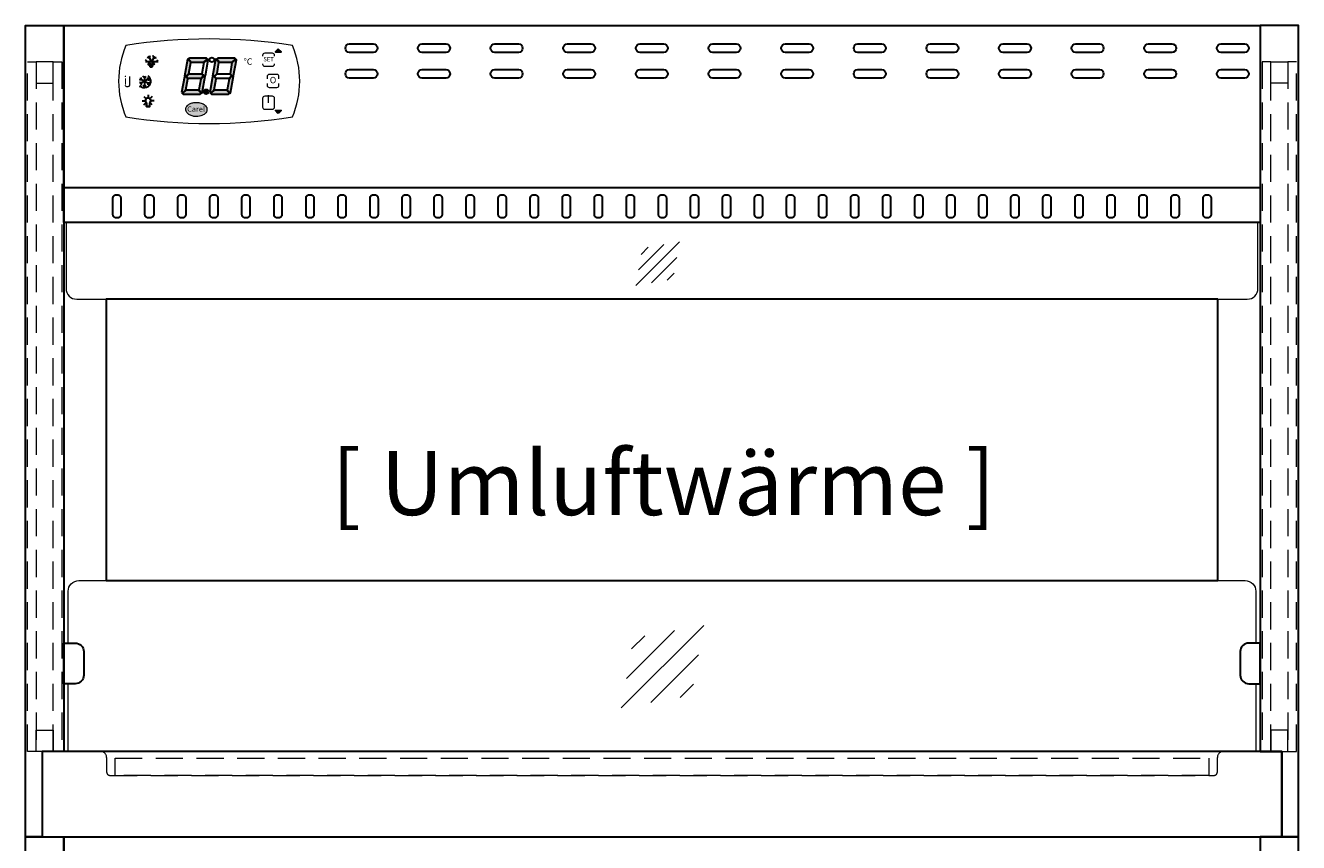
# Model space of a CAD drawing. Units: millimetres. Extents: x 1500 to 25000, y -904 to 69400.
# Drawn here: x 7548 to 8144, y 47719 to 48102 of the extents above; entities that cross this region are included whole.
import ezdxf
from ezdxf.enums import TextEntityAlignment as Align

# ---------------------------------------------------------------- set-up
doc = ezdxf.new("R2010")
doc.units = ezdxf.units.MM
doc.header["$LTSCALE"] = 2
doc.linetypes.add('AUSGEZOGEN', pattern=[0])
doc.linetypes.add('VERDECKT', pattern=[9.525, 6.35, -3.175])
for name, color, linetype, lineweight in [('A_GLAS', 4, 'Continuous', 20), ('A_HILFSLINIEN', 7, 'Continuous', 13), ('A_TEXT', 7, 'Continuous', 20), ('A_VERDECKT', 5, 'VERDECKT', 13), ('A_VOLL', 3, 'Continuous', 30)]:
    doc.layers.add(name, color=color, linetype=linetype, lineweight=lineweight)
doc.styles.add('Arial_0', font='arial.ttf')
doc.styles.add('Arial_35', font='arial.ttf', dxfattribs={"height": 35})
doc.styles.get("Standard").update_dxf_attribs({"font": 'arial.ttf'})

# ---------------------------------------------------------------- blocks, each defined once
blk = doc.blocks.new('glassymbol')
at = {"layer": 'A_HILFSLINIEN', "linetype": 'AUSGEZOGEN', "lineweight": -3}
for p, q in [((-60.1, -60.1), (60.1, 60.1)), ((-52.5, -17.2), (17.2, 52.5)), ((-45, 25.7), (-25.7, 45)), ((-17.2, -52.5), (52.5, 17.2)), ((25.7, -45), (45, -25.7))]:
    blk.add_line(p, q, dxfattribs=at)
blk = doc.blocks.new('Steuerung_Carel iJF')
at = {"layer": 'A_VOLL', "ltscale": 2}
h = blk.add_hatch(color=1, dxfattribs=at)
h.dxf.hatch_style = 2
h.paths.add_polyline_path([(32.37, 15.08), (31.04, 13.74), (33.71, 13.74)])
h = blk.add_hatch(color=7, dxfattribs=at)
h.dxf.hatch_style = 1
h.paths.add_polyline_path([(-9.08, 10.75), (-9.64, 10.42), (-8.4, 8.95), (-2.65, 8.95), (-0.86, 10.45), (-1.16, 10.75)])
h.paths.add_polyline_path([(-8.59, 8.8), (-9.85, 10.3), (-10.18, 10.1), (-11.57, 2.31), (-10.86, 2.31), (-9.5, 3.66)])
h.paths.add_polyline_path([(-9.95, 1.16), (-10.86, 2.07), (-11.61, 2.07), (-12.92, -5.27), (-12.64, -5.54), (-10.88, -4.07)])
h.paths.add_polyline_path([(-4.16, -6.05), (-3.69, -5.78), (-4.97, -4.25), (-10.73, -4.25), (-12.47, -5.71), (-12.14, -6.05)])
h.paths.add_polyline_path([(-1.81, 2.39), (-2.52, 2.39), (-3.88, 1.04), (-4.79, -4.1), (-3.48, -5.66), (-3.21, -5.5)])
h.paths.add_polyline_path([(-9.58, 3.25), (-10.64, 2.19), (-9.9, 1.45), (-3.8, 1.45), (-2.74, 2.51), (-3.48, 3.25)])
h = blk.add_hatch(color=7, dxfattribs=at)
h.dxf.hatch_style = 1
h.paths.add_polyline_path([(0.28, -5.27), (0.56, -5.54), (2.32, -4.07), (3.25, 1.16), (2.34, 2.07), (1.59, 2.07)])
h.paths.add_polyline_path([(1.63, 2.31), (2.34, 2.31), (3.7, 3.66), (4.61, 8.8), (3.35, 10.3), (3.02, 10.1)])
h.paths.add_polyline_path([(4.12, 10.75), (3.56, 10.42), (4.8, 8.95), (10.55, 8.95), (12.34, 10.45), (12.04, 10.75)])
h.paths.add_polyline_path([(12.76, 10.03), (12.51, 10.28), (10.7, 8.77), (9.77, 3.54), (10.68, 2.63), (11.44, 2.63)])
h.paths.add_polyline_path([(11.39, 2.39), (10.68, 2.39), (9.32, 1.04), (8.41, -4.1), (9.72, -5.66), (9.99, -5.5)])
h.paths.add_polyline_path([(2.47, -4.25), (0.73, -5.71), (1.06, -6.05), (9.04, -6.05), (9.51, -5.78), (8.23, -4.25)])
h = blk.add_hatch(color=7, dxfattribs=at)
h.dxf.hatch_style = 1
h.paths.add_polyline_path([(-0.36, -4.93, 1), (-2.52, -4.93, 1)])
h = blk.add_hatch(color=1, dxfattribs=at)
edge = h.paths.add_edge_path()
edge.add_spline(control_points=[(-10.9, -13.22), (-10.9, -13.49), (-10.85, -13.76), (-10.68, -14.27), (-10.55, -14.5), (-10.25, -14.92), (-10.07, -15.11), (-9.45, -15.64), (-8.95, -15.92), (-7.86, -16.32), (-7.26, -16.44), (-5.72, -16.58), (-4.75, -16.5), (-3.33, -16.08), (-2.83, -15.85), (-2.05, -15.33), (-1.76, -15.06), (-1.33, -14.47), (-1.18, -14.18), (-1, -13.53), (-0.98, -13.19), (-1.08, -12.52), (-1.2, -12.2), (-1.54, -11.65), (-1.75, -11.4), (-2.22, -10.98), (-2.49, -10.8), (-3.39, -10.3), (-4.11, -10.09), (-5.61, -9.87), (-6.39, -9.88), (-7.72, -10.08), (-8.28, -10.24), (-9.29, -10.7), (-9.75, -11), (-10.35, -11.63), (-10.55, -11.9), (-10.82, -12.53), (-10.9, -12.87), (-10.9, -13.22)], knot_values=[0, 0, 0, 0, 0.192993, 0.192993, 0.385986, 0.385986, 0.57898, 0.57898, 0.995453, 0.995453, 1.411927, 1.411927, 2.053806, 2.053806, 2.452072, 2.452072, 2.749863, 2.749863, 2.98873, 2.98873, 3.227598, 3.227598, 3.466465, 3.466465, 3.705333, 3.705333, 3.9442, 3.9442, 4.46312, 4.46312, 4.982039, 4.982039, 5.385848, 5.385848, 5.789657, 5.789657, 6.038363, 6.038363, 6.283185, 6.283185, 6.283185, 6.283185], degree=3, periodic=0)
blk.add_hatch(color=1, dxfattribs=at).paths.add_polyline_path([(32.37, -15.08), (33.71, -13.74), (31.04, -13.74)])
at = {"layer": 'A_VOLL', "color": 7}
for p, q in [((-27.85, 10.86), (-27.54, 12.03)), ((-25.84, 10.86), (-26.15, 12.03)), ((-23.85, 9.11), (-29.85, 9.11)), ((-28.86, 9.11), (-29.72, 9.97)), ((-27.85, 10.86), (-29.02, 11.17)), ((-26.85, 9.11), (-28.35, 11.71)), ((-27.98, 8.77), (-27.98, 8.76)), ((-27.98, 8.77), (-27.98, 8.76)), ((-27.26, 7.4), (-27.26, 7.4)), ((-27.26, 7.4), (-27.26, 7.4)), ((-26.85, 9.11), (-25.35, 11.71)), ((-26.44, 8.77), (-26.44, 8.76)), ((-26.44, 8.77), (-26.44, 8.76)), ((-25.84, 10.86), (-24.67, 11.17)), ((-25.62, 7.4), (-25.62, 7.4)), ((-25.31, 8.77), (-25.31, 8.76)), ((-25.31, 8.77), (-25.31, 8.76)), ((-24.83, 9.11), (-23.97, 9.97)), ((-31.69, 0.81), (-32.63, 0.56)), ((-28.22, -1.2), (-32.37, 1.2)), ((-28.22, 1.2), (-32.37, -1.2)), ((-31.69, 0.81), (-31.95, 1.74)), ((-30.3, 1.61), (-30.98, 2.3)), ((-30.3, 2.4), (-30.3, -2.4)), ((-30.3, 1.61), (-29.61, 2.3)), ((-28.9, 0.81), (-28.65, 1.74)), ((-28.9, 0.81), (-27.96, 0.56)), ((-31.69, -0.81), (-32.63, -0.56)), ((-32.42, -2.12), (-31.81, -2.14)), ((-32.42, -2.12), (-32.27, -2.71)), ((-31.69, -0.81), (-31.95, -1.74)), ((-30.3, -1.61), (-30.98, -2.3)), ((-30.3, -1.61), (-29.61, -2.3)), ((-28.9, -0.81), (-27.96, -0.56)), ((-28.9, -0.81), (-28.65, -1.74))]:
    blk.add_line(p, q, dxfattribs=at)
at = {"layer": 'A_VOLL', "color": 7, "lineweight": 5}
blk.add_line((27.82, -10.06), (27.82, -6.5), dxfattribs=at)
at = {"layer": 'A_VOLL', "color": 253, "lineweight": 5}
blk.add_lwpolyline([(38.95, 16.75, 0.078384), (-38.95, 16.75, 0.205854), (-38.95, -16.75, 0.078384), (38.95, -16.75, 0.205854)], format="xyb", close=True, dxfattribs=at)
at = {"layer": 'A_VOLL', "color": 7, "lineweight": 5}
for points in [[(30.62, 11.74), (30.62, 12.09, 0.414214), (29.62, 13.09), (26.03, 13.09, 0.414214), (25.03, 12.09), (25.03, 11.74)], [(25.03, 8.09), (25.03, 8.04, 0.414214), (26.03, 7.04), (29.62, 7.04, 0.414214), (30.62, 8.04), (30.62, 8.09)], [(32.7, 1.13), (32.7, 2.17, 0.414214), (31.7, 3.17), (28.11, 3.17, 0.414214), (27.11, 2.17), (27.11, 1.13)], [(27.11, -1.13), (27.11, -1.88, 0.414214), (28.11, -2.88), (31.7, -2.88, 0.414214), (32.7, -1.88), (32.7, -1.13)]]:
    blk.add_lwpolyline(points, format="xyb", dxfattribs=at)
at = {"layer": 'A_VOLL', "color": 251}
for points in [[(32.37, 15.08), (31.04, 13.74), (33.71, 13.74)], [(32.37, -15.08), (31.04, -13.74), (33.71, -13.74)]]:
    blk.add_lwpolyline(points, close=True, dxfattribs=at)
at = {"layer": 'A_VOLL', "color": 18}
for points in [[(-11.57, 2.31), (-10.86, 2.31), (-9.5, 3.66), (-8.59, 8.8), (-9.85, 10.3), (-10.18, 10.1)], [(-9.08, 10.75), (-9.64, 10.42), (-8.4, 8.95), (-2.65, 8.95), (-0.86, 10.45), (-1.16, 10.75)], [(-3.43, 3.54), (-2.52, 2.63), (-1.76, 2.63), (-0.44, 10.03), (-0.69, 10.28), (-2.5, 8.77)], [(1.63, 2.31), (2.34, 2.31), (3.7, 3.66), (4.61, 8.8), (3.35, 10.3), (3.02, 10.1)], [(4.12, 10.75), (3.56, 10.42), (4.8, 8.95), (10.55, 8.95), (12.34, 10.45), (12.04, 10.75)], [(9.77, 3.54), (10.68, 2.63), (11.44, 2.63), (12.76, 10.03), (12.51, 10.28), (10.7, 8.77)], [(-12.92, -5.27), (-12.64, -5.54), (-10.88, -4.07), (-9.95, 1.16), (-10.86, 2.07), (-11.61, 2.07)], [(-9.58, 3.25), (-10.64, 2.19), (-9.9, 1.45), (-3.8, 1.45), (-2.74, 2.51), (-3.48, 3.25)], [(-4.79, -4.1), (-3.48, -5.66), (-3.21, -5.5), (-1.81, 2.39), (-2.52, 2.39), (-3.88, 1.04)], [(0.28, -5.27), (0.56, -5.54), (2.32, -4.07), (3.25, 1.16), (2.34, 2.07), (1.59, 2.07)], [(3.62, 3.25), (2.56, 2.19), (3.3, 1.45), (9.4, 1.45), (10.46, 2.51), (9.72, 3.25)], [(8.41, -4.1), (9.72, -5.66), (9.99, -5.5), (11.39, 2.39), (10.68, 2.39), (9.32, 1.04)], [(-4.16, -6.05), (-3.69, -5.78), (-4.97, -4.25), (-10.73, -4.25), (-12.47, -5.71), (-12.14, -6.05)], [(9.04, -6.05), (9.51, -5.78), (8.23, -4.25), (2.47, -4.25), (0.73, -5.71), (1.06, -6.05)]]:
    blk.add_lwpolyline(points, close=True, dxfattribs=at)
at = {"layer": 'A_VOLL', "color": 7}
for points in [[(-31.34, -9.14), (-30.21, -9.14)], [(-30.53, -7.19), (-29.73, -7.98)], [(-30.53, -11.1), (-29.73, -10.3)], [(-29.31, -11.81), (-29.31, -10.17)], [(-27.84, -11.81), (-29.31, -11.81)], [(-28.57, -6.38), (-28.57, -7.51)], [(-27.84, -11.81), (-27.84, -10.17)], [(-26.61, -7.19), (-27.42, -7.98)], [(-26.61, -11.1), (-27.42, -10.3)], [(-25.81, -9.14), (-26.93, -9.14)]]:
    blk.add_lwpolyline(points, dxfattribs=at)
blk.add_lwpolyline([(-27.84, -10.17), (-27.79, -10.13), (-27.74, -10.09), (-27.68, -10.04), (-27.65, -9.99), (-27.6, -9.94), (-27.56, -9.89), (-27.52, -9.84), (-27.49, -9.78), (-27.45, -9.72), (-27.42, -9.66), (-27.4, -9.6), (-27.37, -9.54), (-27.36, -9.48), (-27.34, -9.41), (-27.33, -9.35), (-27.32, -9.28), (-27.32, -9.22), (-27.31, -9.15), (-27.31, -9.08), (-27.32, -9.02), (-27.33, -8.95), (-27.34, -8.88), (-27.36, -8.82), (-27.37, -8.76), (-27.39, -8.7), (-27.42, -8.63), (-27.45, -8.57), (-27.48, -8.51), (-27.51, -8.46), (-27.55, -8.4), (-27.59, -8.35), (-27.64, -8.3), (-27.68, -8.25), (-27.73, -8.21), (-27.78, -8.16), (-27.83, -8.12), (-27.88, -8.08), (-27.94, -8.05), (-28, -8.02), (-28.06, -7.99), (-28.12, -7.97), (-28.18, -7.94), (-28.25, -7.92), (-28.31, -7.91), (-28.38, -7.9), (-28.44, -7.89), (-28.51, -7.88), (-28.57, -7.88), (-28.64, -7.88), (-28.71, -7.89), (-28.77, -7.9), (-28.84, -7.91), (-28.9, -7.92), (-28.97, -7.94), (-29.02, -7.97), (-29.09, -7.99), (-29.15, -8.02), (-29.21, -8.05), (-29.27, -8.08), (-29.31, -8.12), (-29.37, -8.16), (-29.42, -8.21), (-29.46, -8.25), (-29.51, -8.3), (-29.56, -8.35), (-29.6, -8.4), (-29.63, -8.46), (-29.67, -8.51), (-29.7, -8.57), (-29.73, -8.63), (-29.76, -8.7), (-29.77, -8.76), (-29.79, -8.82), (-29.81, -8.88), (-29.82, -8.95), (-29.83, -9.02), (-29.84, -9.08), (-29.84, -9.15), (-29.83, -9.22), (-29.83, -9.28), (-29.82, -9.35), (-29.81, -9.41), (-29.79, -9.48), (-29.77, -9.54), (-29.75, -9.6), (-29.73, -9.66), (-29.7, -9.72), (-29.66, -9.78), (-29.62, -9.84), (-29.59, -9.89), (-29.55, -9.94), (-29.5, -9.99), (-29.46, -10.04), (-29.41, -10.09), (-29.36, -10.13), (-29.31, -10.17), (-29.31, -11.81), (-27.84, -11.81)], close=True, dxfattribs=at)
blk.add_lwpolyline([(-27.84, -10.17, 3.118258), (-29.31, -10.17)], format="xyb", dxfattribs=at)
at = {"layer": 'A_VOLL', "color": 7, "lineweight": 5}
blk.add_lwpolyline([(30.62, -12.09), (30.62, -8.04, 0.414214), (29.62, -7.04), (26.03, -7.04, 0.414214), (25.03, -8.04), (25.03, -12.09, 0.414214), (26.03, -13.09), (29.62, -13.09, 0.414214)], format="xyb", close=True, dxfattribs=at)
at = {"layer": 'A_VOLL', "color": 18}
for centre in [(1.28, 10.03), (-1.44, -4.93)]:
    blk.add_circle(centre, 1.08, dxfattribs=at)
at = {"layer": 'A_VOLL', "color": 7}
blk.add_arc((-30.3, 0), 3, 225, 55, dxfattribs=at)
for points in [[(-27.64, 7.67), (-27.59, 7.74), (-27.49, 7.9), (-27.71, 8.29), (-27.87, 8.57), (-27.98, 8.76), (-28.09, 8.57), (-28.25, 8.29), (-28.47, 7.9), (-28.37, 7.74), (-28.32, 7.67), (-28.23, 7.58), (-28.11, 7.53), (-27.98, 7.52), (-27.85, 7.53), (-27.73, 7.58), (-27.64, 7.67)], [(-26.8, 6.72), (-26.75, 6.78), (-26.65, 6.94), (-26.88, 7.33), (-27.03, 7.61), (-27.14, 7.81), (-27.26, 7.61), (-27.41, 7.33), (-27.63, 6.94), (-27.53, 6.78), (-27.49, 6.72), (-27.39, 6.63), (-27.27, 6.58), (-27.14, 6.57), (-27.02, 6.58), (-26.9, 6.63), (-26.8, 6.72)], [(-25.9, 7.8), (-25.86, 7.86), (-25.76, 8.02), (-25.98, 8.41), (-26.14, 8.69), (-26.25, 8.89), (-26.36, 8.69), (-26.52, 8.41), (-26.74, 8.02), (-26.64, 7.86), (-26.59, 7.8), (-26.49, 7.71), (-26.38, 7.66), (-26.25, 7.65), (-26.12, 7.66), (-26, 7.71), (-25.9, 7.8)]]:
    blk.add_rational_spline(points, [1, 1, 1, 1, 1, 1, 1, 1, 1, 1, 1, 0.969226810132, 0.969226810132, 1, 0.969226810132, 0.969226810132, 1], degree=3, knots=[0, 0, 0, 0, 0.562641, 1.244962, 2.933066, 2.933066, 2.933066, 4.62117, 5.303491, 5.866132, 5.866132, 5.866132, 6.476177, 6.476177, 6.476177, 7.086222, 7.086222, 7.086222, 7.086222], dxfattribs=at)
at = {"layer": 'A_VOLL', "color": 251, "lineweight": 5}
blk.add_open_spline([(-10.9, -13.22), (-10.9, -13.49), (-10.85, -13.76), (-10.68, -14.27), (-10.55, -14.5), (-10.25, -14.92), (-10.07, -15.11), (-9.45, -15.64), (-8.95, -15.92), (-7.86, -16.32), (-7.26, -16.44), (-5.72, -16.58), (-4.75, -16.5), (-3.33, -16.08), (-2.83, -15.85), (-2.05, -15.33), (-1.76, -15.06), (-1.33, -14.47), (-1.18, -14.18), (-1, -13.53), (-0.98, -13.19), (-1.08, -12.52), (-1.2, -12.2), (-1.54, -11.65), (-1.75, -11.4), (-2.22, -10.98), (-2.49, -10.8), (-3.39, -10.3), (-4.11, -10.09), (-5.61, -9.87), (-6.39, -9.88), (-7.72, -10.08), (-8.28, -10.24), (-9.29, -10.7), (-9.75, -11), (-10.35, -11.63), (-10.55, -11.9), (-10.82, -12.53), (-10.9, -12.87), (-10.9, -13.22)], degree=3, knots=[0, 0, 0, 0, 0.192993, 0.192993, 0.385986, 0.385986, 0.57898, 0.57898, 0.995453, 0.995453, 1.411927, 1.411927, 2.053806, 2.053806, 2.452072, 2.452072, 2.749863, 2.749863, 2.98873, 2.98873, 3.227598, 3.227598, 3.466465, 3.466465, 3.705333, 3.705333, 3.9442, 3.9442, 4.46312, 4.46312, 4.982039, 4.982039, 5.385848, 5.385848, 5.789657, 5.789657, 6.038363, 6.038363, 6.283185, 6.283185, 6.283185, 6.283185], dxfattribs=at)
at = {"layer": 'A_VOLL', "color": 7, "lineweight": 5}
blk.add_text('°C', height=3, dxfattribs=at).set_placement((16.11, 7.71))
at = {"layer": 'A_VOLL', "color": 7, "ltscale": 2}
for s, height, style, p in [('J', 5, 'Arial_35', (-39.83, -2.78)), ('i', 4, 'Arial_35', (-39.95, -1.62)), ('Carel', 2.5, 'Arial_0', (-10.25, -14.3))]:
    blk.add_text(s, height=height, dxfattribs=dict(at, style=style)).set_placement(p)
at = {"layer": 'A_VOLL', "color": 7, "lineweight": 5, "attachment_point": 5}
for s, insert, char_height in [('SET', (27.82, 10.06), 2), ('O', (29.91, 0.15), 3)]:
    blk.add_mtext(s, dxfattribs=dict(at, insert=insert, char_height=char_height))

msp = doc.modelspace()

# ---------------------------------------------------------------- linework, layer by layer
at = {"layer": 'A_GLAS', "ltscale": 2}
for points in [[(7566.66, 48009.51), (7566.65, 47978.65, 0.41432), (7571.65, 47973.65), (8119.66, 47973.65, 0.414214), (8124.66, 47978.65), (8124.66, 48009.51), (7566.66, 48009.51)], [(7567.66, 47812.6), (7567.66, 47836.85, -0.414214), (7572.66, 47841.85), (8118.66, 47841.85, -0.414214), (8123.66, 47836.85), (8123.66, 47812.6)]]:
    msp.add_lwpolyline(points, format="xyb", dxfattribs=at)
for points in [[(7567.66, 47761.85), (7567.66, 47793.6)], [(8123.66, 47793.6), (8123.66, 47761.85)]]:
    msp.add_lwpolyline(points, dxfattribs=at)
at = {"layer": 'A_VERDECKT', "color": 144}
for points in [[(7548.66, 48084.85), (7552.66, 48084.85), (7552.66, 47761.85), (7548.66, 47761.85)], [(7552.66, 48074.85), (7560.66, 48074.85), (7560.66, 48084.85), (7552.66, 48084.85)], [(7560.66, 48084.85), (7564.66, 48084.85), (7564.66, 47761.85), (7560.66, 47761.85)], [(8130.66, 48084.85), (8126.66, 48084.85), (8126.66, 47761.85), (8130.66, 47761.85)], [(8138.66, 48074.85), (8130.66, 48074.85), (8130.66, 48084.85), (8138.66, 48084.85)], [(8142.66, 48084.85), (8138.66, 48084.85), (8138.66, 47761.85), (8142.66, 47761.85)], [(7552.66, 47771.85), (7560.66, 47771.85), (7560.66, 47761.85), (7552.66, 47761.85)], [(8138.66, 47771.85), (8130.66, 47771.85), (8130.66, 47761.85), (8138.66, 47761.85)]]:
    msp.add_lwpolyline(points, close=True, dxfattribs=at)
at = {"layer": 'A_VERDECKT'}
msp.add_lwpolyline([(7555.41, 47761.85), (7582.86, 47761.85, -0.412134), (7585.66, 47759.04), (7585.66, 47752.24, 0.414214), (7587.26, 47750.64), (8104.06, 47750.64, 0.414214), (8105.66, 47752.24), (8105.66, 47759.04, -0.412258), (8108.46, 47761.85), (8135.86, 47761.85)], format="xyb", dxfattribs=at)
at = {"layer": 'A_VERDECKT', "color": 252}
msp.add_lwpolyline([(7589.66, 47758.64), (8101.66, 47758.64), (8101.66, 47750.64), (7589.66, 47750.64)], close=True, dxfattribs=at)
at = {"layer": 'A_VOLL', "color": 252}
for points in [[(7555.46, 47721.85), (7547.66, 47721.85), (7547.66, 48101.85), (7565.66, 48101.85), (7565.66, 47761.85), (7555.46, 47761.85), (7555.46, 47721.85)], [(8135.86, 47721.85), (8143.66, 47721.85), (8143.66, 48101.85), (8125.66, 48101.85), (8125.66, 47761.85), (8135.86, 47761.85), (8135.86, 47721.85)], [(7555.46, 47341.85), (7547.66, 47341.85), (7547.66, 47721.85), (7565.66, 47721.85), (7565.66, 47381.85), (7555.46, 47381.85), (7555.46, 47341.85)], [(8135.86, 47341.85), (8143.66, 47341.85), (8143.66, 47721.85), (8125.66, 47721.85), (8125.66, 47381.85), (8135.86, 47381.85), (8135.86, 47341.85)]]:
    msp.add_lwpolyline(points, close=True, dxfattribs=at)
at = {"layer": 'A_VOLL', "color": 94, "ltscale": 2}
for points in [[(7565.66, 48101.85), (8125.66, 48101.85), (8125.66, 48009.51), (7565.66, 48009.51)], [(7565.66, 47721.85), (8125.66, 47721.85), (8125.66, 47629.5), (7565.66, 47629.5)]]:
    msp.add_lwpolyline(points, close=True, dxfattribs=at)
for points in [[(7699.41, 48093.18), (7710.41, 48093.18, -1), (7710.41, 48089.18), (7699.41, 48089.18, -1), (7699.41, 48093.18, 1)], [(7733.41, 48093.18), (7744.41, 48093.18, -1), (7744.41, 48089.18), (7733.41, 48089.18, -1), (7733.41, 48093.18, 1)], [(7767.41, 48093.18), (7778.41, 48093.18, -1), (7778.41, 48089.18), (7767.41, 48089.18, -1), (7767.41, 48093.18, 1)], [(7801.41, 48093.18), (7812.41, 48093.18, -1), (7812.41, 48089.18), (7801.41, 48089.18, -1), (7801.41, 48093.18, 1)], [(7835.41, 48093.18), (7846.41, 48093.18, -1), (7846.41, 48089.18), (7835.41, 48089.18, -1), (7835.41, 48093.18, 1)], [(7869.41, 48093.18), (7880.41, 48093.18, -1), (7880.41, 48089.18), (7869.41, 48089.18, -1), (7869.41, 48093.18, 1)], [(7903.41, 48093.18), (7914.41, 48093.18, -1), (7914.41, 48089.18), (7903.41, 48089.18, -1), (7903.41, 48093.18, 1)], [(7937.41, 48093.18), (7948.41, 48093.18, -1), (7948.41, 48089.18), (7937.41, 48089.18, -1), (7937.41, 48093.18, 1)], [(7971.41, 48093.18), (7982.41, 48093.18, -1), (7982.41, 48089.18), (7971.41, 48089.18, -1), (7971.41, 48093.18, 1)], [(8005.41, 48093.18), (8016.41, 48093.18, -1), (8016.41, 48089.18), (8005.41, 48089.18, -1), (8005.41, 48093.18, 1)], [(8039.41, 48093.18), (8050.41, 48093.18, -1), (8050.41, 48089.18), (8039.41, 48089.18, -1), (8039.41, 48093.18, 1)], [(8073.41, 48093.18), (8084.41, 48093.18, -1), (8084.41, 48089.18), (8073.41, 48089.18, -1), (8073.41, 48093.18, 1)], [(8107.41, 48093.18), (8118.41, 48093.18, -1), (8118.41, 48089.18), (8107.41, 48089.18, -1), (8107.41, 48093.18, 1)], [(7699.41, 48081.18), (7710.41, 48081.18, -1), (7710.41, 48077.18), (7699.41, 48077.18, -1), (7699.41, 48081.18, 1)], [(7733.41, 48081.18), (7744.41, 48081.18, -1), (7744.41, 48077.18), (7733.41, 48077.18, -1), (7733.41, 48081.18, 1)], [(7767.41, 48081.18), (7778.41, 48081.18, -1), (7778.41, 48077.18), (7767.41, 48077.18, -1), (7767.41, 48081.18, 1)], [(7801.41, 48081.18), (7812.41, 48081.18, -1), (7812.41, 48077.18), (7801.41, 48077.18, -1), (7801.41, 48081.18, 1)], [(7835.41, 48081.18), (7846.41, 48081.18, -1), (7846.41, 48077.18), (7835.41, 48077.18, -1), (7835.41, 48081.18, 1)], [(7869.41, 48081.18), (7880.41, 48081.18, -1), (7880.41, 48077.18), (7869.41, 48077.18, -1), (7869.41, 48081.18, 1)], [(7903.41, 48081.18), (7914.41, 48081.18, -1), (7914.41, 48077.18), (7903.41, 48077.18, -1), (7903.41, 48081.18, 1)], [(7937.41, 48081.18), (7948.41, 48081.18, -1), (7948.41, 48077.18), (7937.41, 48077.18, -1), (7937.41, 48081.18, 1)], [(7971.41, 48081.18), (7982.41, 48081.18, -1), (7982.41, 48077.18), (7971.41, 48077.18, -1), (7971.41, 48081.18, 1)], [(8005.41, 48081.18), (8016.41, 48081.18, -1), (8016.41, 48077.18), (8005.41, 48077.18, -1), (8005.41, 48081.18, 1)], [(8039.41, 48081.18), (8050.41, 48081.18, -1), (8050.41, 48077.18), (8039.41, 48077.18, -1), (8039.41, 48081.18, 1)], [(8073.41, 48081.18), (8084.41, 48081.18, -1), (8084.41, 48077.18), (8073.41, 48077.18, -1), (8073.41, 48081.18, 1)], [(8107.41, 48081.18), (8118.41, 48081.18, -1), (8118.41, 48077.18), (8107.41, 48077.18, -1), (8107.41, 48081.18, 1)]]:
    msp.add_lwpolyline(points, format="xyb", close=True, dxfattribs=at)
msp.add_lwpolyline([(7565.66, 48025.98), (8125.61, 48025.98)], dxfattribs=at)
at = {"layer": 'A_VOLL', "color": 41, "ltscale": 2}
msp.add_lwpolyline([(8105.86, 47973.65), (7585.46, 47973.65), (7585.46, 47841.85), (8105.86, 47841.85)], close=True, dxfattribs=at)
at = {"layer": 'A_VOLL', "color": 252}
for points in [[(7565.66, 47812.6), (7570.96, 47812.6, -0.414214), (7574.96, 47808.6), (7574.96, 47797.6, -0.414214), (7570.96, 47793.6), (7565.66, 47793.6), (7565.66, 47812.6)], [(8125.66, 47812.6), (8120.36, 47812.6, 0.414214), (8116.36, 47808.6), (8116.36, 47797.6, 0.414214), (8120.36, 47793.6), (8125.66, 47793.6), (8125.66, 47812.6)]]:
    msp.add_lwpolyline(points, format="xyb", dxfattribs=at)
at = {"layer": 'A_VOLL', "ltscale": 2}
msp.add_lwpolyline([(7555.46, 47721.85), (8135.86, 47721.85), (8135.86, 47761.85), (7555.46, 47761.85)], close=True, dxfattribs=at)
at = {"layer": 'A_VOLL', "color": 94, "ltscale": 2}
for points in [[(7592.46, 48013.26), (7592.46, 48011.85), (7590.46, 48011.85), (7588.46, 48011.85), (7588.46, 48013.26), (7588.46, 48017.15), (7588.46, 48021.04), (7588.46, 48022.45), (7590.46, 48022.45), (7592.46, 48022.45), (7592.46, 48021.04), (7592.46, 48017.15), (7592.46, 48013.26)], [(7607.86, 48013.26), (7607.86, 48011.85), (7605.46, 48011.85), (7603.46, 48011.85), (7603.46, 48013.26), (7603.46, 48017.15), (7603.46, 48021.04), (7603.46, 48022.45), (7605.46, 48022.45), (7607.86, 48022.45), (7607.86, 48021.04), (7607.86, 48017.15), (7607.86, 48013.26)], [(7622.86, 48013.26), (7622.86, 48011.85), (7620.86, 48011.85), (7618.86, 48011.85), (7618.86, 48013.26), (7618.86, 48017.15), (7618.86, 48021.04), (7618.86, 48022.45), (7620.86, 48022.45), (7622.86, 48022.45), (7622.86, 48021.04), (7622.86, 48017.15), (7622.86, 48013.26)], [(7637.86, 48013.26), (7637.86, 48011.85), (7635.86, 48011.85), (7633.86, 48011.85), (7633.86, 48013.26), (7633.86, 48017.15), (7633.86, 48021.04), (7633.86, 48022.45), (7635.86, 48022.45), (7637.86, 48022.45), (7637.86, 48021.04), (7637.86, 48017.15), (7637.86, 48013.26)], [(7652.86, 48013.26), (7652.86, 48011.85), (7650.86, 48011.85), (7648.86, 48011.85), (7648.86, 48013.26), (7648.86, 48017.15), (7648.86, 48021.04), (7648.86, 48022.45), (7650.86, 48022.45), (7652.86, 48022.45), (7652.86, 48021.04), (7652.86, 48017.15), (7652.86, 48013.26)], [(7667.86, 48013.26), (7667.86, 48011.85), (7665.86, 48011.85), (7663.86, 48011.85), (7663.86, 48013.26), (7663.86, 48017.15), (7663.86, 48021.04), (7663.86, 48022.45), (7665.86, 48022.45), (7667.86, 48022.45), (7667.86, 48021.04), (7667.86, 48017.15), (7667.86, 48013.26)], [(7682.86, 48013.26), (7682.86, 48011.85), (7680.86, 48011.85), (7678.86, 48011.85), (7678.86, 48013.26), (7678.86, 48017.15), (7678.86, 48021.04), (7678.86, 48022.45), (7680.86, 48022.45), (7682.86, 48022.45), (7682.86, 48021.04), (7682.86, 48017.15), (7682.86, 48013.26)], [(7697.86, 48013.26), (7697.86, 48011.85), (7695.86, 48011.85), (7693.86, 48011.85), (7693.86, 48013.26), (7693.86, 48017.15), (7693.86, 48021.04), (7693.86, 48022.45), (7695.86, 48022.45), (7697.86, 48022.45), (7697.86, 48021.04), (7697.86, 48017.15), (7697.86, 48013.26)], [(7712.86, 48013.26), (7712.86, 48011.85), (7710.86, 48011.85), (7708.86, 48011.85), (7708.86, 48013.26), (7708.86, 48017.15), (7708.86, 48021.04), (7708.86, 48022.45), (7710.86, 48022.45), (7712.86, 48022.45), (7712.86, 48021.04), (7712.86, 48017.15), (7712.86, 48013.26)], [(7727.86, 48013.26), (7727.86, 48011.85), (7725.86, 48011.85), (7723.86, 48011.85), (7723.86, 48013.26), (7723.86, 48017.15), (7723.86, 48021.04), (7723.86, 48022.45), (7725.86, 48022.45), (7727.86, 48022.45), (7727.86, 48021.04), (7727.86, 48017.15), (7727.86, 48013.26)], [(7742.86, 48013.26), (7742.86, 48011.85), (7740.86, 48011.85), (7738.86, 48011.85), (7738.86, 48013.26), (7738.86, 48017.15), (7738.86, 48021.04), (7738.86, 48022.45), (7740.86, 48022.45), (7742.86, 48022.45), (7742.86, 48021.04), (7742.86, 48017.15), (7742.86, 48013.26)], [(7757.86, 48013.26), (7757.86, 48011.85), (7755.86, 48011.85), (7753.86, 48011.85), (7753.86, 48013.26), (7753.86, 48017.15), (7753.86, 48021.04), (7753.86, 48022.45), (7755.86, 48022.45), (7757.86, 48022.45), (7757.86, 48021.04), (7757.86, 48017.15), (7757.86, 48013.26)], [(7772.86, 48013.26), (7772.86, 48011.85), (7770.86, 48011.85), (7768.86, 48011.85), (7768.86, 48013.26), (7768.86, 48017.15), (7768.86, 48021.04), (7768.86, 48022.45), (7770.86, 48022.45), (7772.86, 48022.45), (7772.86, 48021.04), (7772.86, 48017.15), (7772.86, 48013.26)], [(7787.86, 48013.26), (7787.86, 48011.85), (7785.86, 48011.85), (7783.86, 48011.85), (7783.86, 48013.26), (7783.86, 48017.15), (7783.86, 48021.04), (7783.86, 48022.45), (7785.86, 48022.45), (7787.86, 48022.45), (7787.86, 48021.04), (7787.86, 48017.15), (7787.86, 48013.26)], [(7802.86, 48013.26), (7802.86, 48011.85), (7800.86, 48011.85), (7798.86, 48011.85), (7798.86, 48013.26), (7798.86, 48017.15), (7798.86, 48021.04), (7798.86, 48022.45), (7800.86, 48022.45), (7802.86, 48022.45), (7802.86, 48021.04), (7802.86, 48017.15), (7802.86, 48013.26)], [(7817.86, 48013.26), (7817.86, 48011.85), (7815.86, 48011.85), (7813.86, 48011.85), (7813.86, 48013.26), (7813.86, 48017.15), (7813.86, 48021.04), (7813.86, 48022.45), (7815.86, 48022.45), (7817.86, 48022.45), (7817.86, 48021.04), (7817.86, 48017.15), (7817.86, 48013.26)], [(7832.86, 48013.26), (7832.86, 48011.85), (7830.86, 48011.85), (7828.86, 48011.85), (7828.86, 48013.26), (7828.86, 48017.15), (7828.86, 48021.04), (7828.86, 48022.45), (7830.86, 48022.45), (7832.86, 48022.45), (7832.86, 48021.04), (7832.86, 48017.15), (7832.86, 48013.26)], [(7847.86, 48013.26), (7847.86, 48011.85), (7845.86, 48011.85), (7843.86, 48011.85), (7843.86, 48013.26), (7843.86, 48017.15), (7843.86, 48021.04), (7843.86, 48022.45), (7845.86, 48022.45), (7847.86, 48022.45), (7847.86, 48021.04), (7847.86, 48017.15), (7847.86, 48013.26)], [(7862.86, 48013.26), (7862.86, 48011.85), (7860.86, 48011.85), (7858.86, 48011.85), (7858.86, 48013.26), (7858.86, 48017.15), (7858.86, 48021.04), (7858.86, 48022.45), (7860.86, 48022.45), (7862.86, 48022.45), (7862.86, 48021.04), (7862.86, 48017.15), (7862.86, 48013.26)], [(7877.86, 48013.26), (7877.86, 48011.85), (7875.86, 48011.85), (7873.86, 48011.85), (7873.86, 48013.26), (7873.86, 48017.15), (7873.86, 48021.04), (7873.86, 48022.45), (7875.86, 48022.45), (7877.86, 48022.45), (7877.86, 48021.04), (7877.86, 48017.15), (7877.86, 48013.26)], [(7892.86, 48013.26), (7892.86, 48011.85), (7890.86, 48011.85), (7888.86, 48011.85), (7888.86, 48013.26), (7888.86, 48017.15), (7888.86, 48021.04), (7888.86, 48022.45), (7890.86, 48022.45), (7892.86, 48022.45), (7892.86, 48021.04), (7892.86, 48017.15), (7892.86, 48013.26)], [(7907.86, 48013.26), (7907.86, 48011.85), (7905.86, 48011.85), (7903.86, 48011.85), (7903.86, 48013.26), (7903.86, 48017.15), (7903.86, 48021.04), (7903.86, 48022.45), (7905.86, 48022.45), (7907.86, 48022.45), (7907.86, 48021.04), (7907.86, 48017.15), (7907.86, 48013.26)], [(7922.86, 48013.26), (7922.86, 48011.85), (7920.86, 48011.85), (7918.86, 48011.85), (7918.86, 48013.26), (7918.86, 48017.15), (7918.86, 48021.04), (7918.86, 48022.45), (7920.86, 48022.45), (7922.86, 48022.45), (7922.86, 48021.04), (7922.86, 48017.15), (7922.86, 48013.26)], [(7937.86, 48013.26), (7937.86, 48011.85), (7935.86, 48011.85), (7933.86, 48011.85), (7933.86, 48013.26), (7933.86, 48017.15), (7933.86, 48021.04), (7933.86, 48022.45), (7935.86, 48022.45), (7937.86, 48022.45), (7937.86, 48021.04), (7937.86, 48017.15), (7937.86, 48013.26)], [(7952.86, 48013.26), (7952.86, 48011.85), (7950.86, 48011.85), (7948.86, 48011.85), (7948.86, 48013.26), (7948.86, 48017.15), (7948.86, 48021.04), (7948.86, 48022.45), (7950.86, 48022.45), (7952.86, 48022.45), (7952.86, 48021.04), (7952.86, 48017.15), (7952.86, 48013.26)], [(7967.86, 48013.26), (7967.86, 48011.85), (7965.86, 48011.85), (7963.86, 48011.85), (7963.86, 48013.26), (7963.86, 48017.15), (7963.86, 48021.04), (7963.86, 48022.45), (7965.86, 48022.45), (7967.86, 48022.45), (7967.86, 48021.04), (7967.86, 48017.15), (7967.86, 48013.26)], [(7982.86, 48013.26), (7982.86, 48011.85), (7980.86, 48011.85), (7978.86, 48011.85), (7978.86, 48013.26), (7978.86, 48017.15), (7978.86, 48021.04), (7978.86, 48022.45), (7980.86, 48022.45), (7982.86, 48022.45), (7982.86, 48021.04), (7982.86, 48017.15), (7982.86, 48013.26)], [(7997.86, 48013.26), (7997.86, 48011.85), (7995.86, 48011.85), (7993.86, 48011.85), (7993.86, 48013.26), (7993.86, 48017.15), (7993.86, 48021.04), (7993.86, 48022.45), (7995.86, 48022.45), (7997.86, 48022.45), (7997.86, 48021.04), (7997.86, 48017.15), (7997.86, 48013.26)], [(8012.86, 48013.26), (8012.86, 48011.85), (8010.86, 48011.85), (8008.86, 48011.85), (8008.86, 48013.26), (8008.86, 48017.15), (8008.86, 48021.04), (8008.86, 48022.45), (8010.86, 48022.45), (8012.86, 48022.45), (8012.86, 48021.04), (8012.86, 48017.15), (8012.86, 48013.26)], [(8027.86, 48013.26), (8027.86, 48011.85), (8025.86, 48011.85), (8023.86, 48011.85), (8023.86, 48013.26), (8023.86, 48017.15), (8023.86, 48021.04), (8023.86, 48022.45), (8025.86, 48022.45), (8027.86, 48022.45), (8027.86, 48021.04), (8027.86, 48017.15), (8027.86, 48013.26)], [(8042.86, 48013.26), (8042.86, 48011.85), (8040.86, 48011.85), (8038.86, 48011.85), (8038.86, 48013.26), (8038.86, 48017.15), (8038.86, 48021.04), (8038.86, 48022.45), (8040.86, 48022.45), (8042.86, 48022.45), (8042.86, 48021.04), (8042.86, 48017.15), (8042.86, 48013.26)], [(8057.86, 48013.26), (8057.86, 48011.85), (8055.86, 48011.85), (8053.86, 48011.85), (8053.86, 48013.26), (8053.86, 48017.15), (8053.86, 48021.04), (8053.86, 48022.45), (8055.86, 48022.45), (8057.86, 48022.45), (8057.86, 48021.04), (8057.86, 48017.15), (8057.86, 48013.26)], [(8072.86, 48013.26), (8072.86, 48011.85), (8070.86, 48011.85), (8068.86, 48011.85), (8068.86, 48013.26), (8068.86, 48017.15), (8068.86, 48021.04), (8068.86, 48022.45), (8070.86, 48022.45), (8072.86, 48022.45), (8072.86, 48021.04), (8072.86, 48017.15), (8072.86, 48013.26)], [(8087.86, 48013.26), (8087.86, 48011.85), (8085.86, 48011.85), (8083.86, 48011.85), (8083.86, 48013.26), (8083.86, 48017.15), (8083.86, 48021.04), (8083.86, 48022.45), (8085.86, 48022.45), (8087.86, 48022.45), (8087.86, 48021.04), (8087.86, 48017.15), (8087.86, 48013.26)], [(8102.86, 48013.26), (8102.86, 48011.85), (8100.86, 48011.85), (8098.86, 48011.85), (8098.86, 48013.26), (8098.86, 48017.15), (8098.86, 48021.04), (8098.86, 48022.45), (8100.86, 48022.45), (8102.86, 48022.45), (8102.86, 48021.04), (8102.86, 48017.15), (8102.86, 48013.26)]]:
    msp.add_rational_spline(points, [1, 0.707106781187, 1, 0.707106781187, 1, 1, 1, 0.707106781187, 1, 0.707106781187, 1, 1, 1], degree=2, knots=[0, 0, 0, 1.570796, 1.570796, 3.141593, 3.141593, 4.141593, 4.141593, 5.712389, 5.712389, 7.283185, 7.283185, 8.283185, 8.283185, 8.283185], dxfattribs=at)

# ---------------------------------------------------------------- block references
at = {"layer": 'A_HILFSLINIEN'}
for p, xscale, yscale, zscale in [((7843.62, 47990.27), 0.1704999574100584, 0.1704999574100584, 0.1704999574100584), ((7845.91, 47801.6), 0.3212493238920414, 0.3212493238920414, 0.3212493238920414)]:
    msp.add_blockref('glassymbol', p, dxfattribs=dict(at, xscale=xscale, yscale=yscale, zscale=zscale))
at = {"layer": 'A_VOLL'}
msp.add_blockref('Steuerung_Carel iJF', (7633.65, 48075.73), dxfattribs=at)

# ---------------------------------------------------------------- texts
at = {"layer": 'A_TEXT', "color": 230, "ltscale": 2, "style": 'Arial_35'}
msp.add_text('[ Umluftwärme ]', height=30, dxfattribs=at).set_placement((7846.35, 47883.66), align=Align.MIDDLE)

doc.saveas('drawing.dxf')
